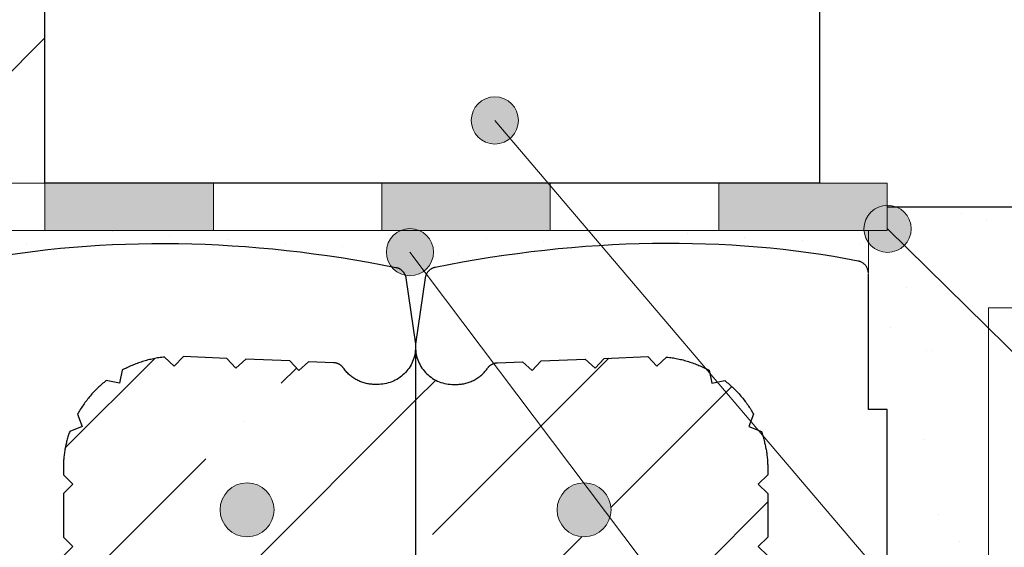
# Model space of a CAD drawing. Units: millimetres. Extents: x 0 to 22911, y -105 to 11130.
# Drawn here: x 20255 to 20401, y 2342 to 2420 of the extents above; entities that cross this region are included whole.
import ezdxf

# ---------------------------------------------------------------- set-up
doc = ezdxf.new("R2010")
doc.units = ezdxf.units.MM
doc.layers.add('HELUZ-keramika', color=1, linetype='Continuous')
for name, color, linetype, lineweight in [('HELUZ-pomocná', 9, 'Continuous', 13), ('HELUZ-tenká 0.18', 7, 'Continuous', 18), ('HELUZ-výztuž', 3, 'Continuous', 18), ('HELUZ-šrafy', 250, 'Continuous', 13)]:
    doc.layers.add(name, color=color, linetype=linetype, lineweight=lineweight)
pattern_1 = [(30, (3672.2203, -2078.7407), (-0.319027, 5.315071), [0, -4.7625])]
pattern_2 = [(37.5, (3672.22, -2078.74), (-0.800016, 24.470662), [0, -19.304, 0, -21.59, 0, -20.6375]), (7.5, (3672.22, -2078.74), (22.476164, 35.841255), [0, -10.414, 0, -17.399, 0, -6.6675]), (327.5, (3656.6, -2078.74), (39.549619, 0.07186), [0, -6.35, 0, -22.86, 0, -29.845]), (317.5, (3656.6, -2078.74), (38.17782, 11.146466), [0, -3.175, 0, -14.986, 0, -17.145])]
pattern_3 = [(45, (3972.22, -2078.74), (-22.45064, 22.45064), []), (45, (3994.67, -2078.74), (-22.45064, 22.45064), [39.6875, -7.9375, 0, -7.9375])]

msp = doc.modelspace()

# ---------------------------------------------------------------- hatches: boundary and pattern name
at = {"layer": 'HELUZ-pomocná', "transparency": 33554559}
h = msp.add_hatch(color=256, dxfattribs=at)
h.dxf.hatch_style = 1
edge = h.paths.add_edge_path()
edge.add_arc((20325.54, 2405.49), 3.5, 0, 360)
h = msp.add_hatch(color=256, dxfattribs=at)
h.dxf.hatch_style = 1
edge = h.paths.add_edge_path()
edge.add_arc((20383.82, 2389.41), 3.5, 0, 360)
h = msp.add_hatch(color=256, dxfattribs=at)
h.dxf.hatch_style = 1
edge = h.paths.add_edge_path()
edge.add_arc((20312.94, 2385.95), 3.5, 0, 360)
at = {"layer": 'HELUZ-výztuž', "transparency": 33554559}
h = msp.add_hatch(color=256, dxfattribs=at)
h.dxf.hatch_style = 1
h.paths.add_polyline_path([(20284.77, 2347.72, 1), (20292.77, 2347.72, 1)])
h = msp.add_hatch(color=256, dxfattribs=at)
h.dxf.hatch_style = 1
h.paths.add_polyline_path([(20342.78, 2347.72, -1), (20334.78, 2347.72, -1)])
at = {"layer": 'HELUZ-šrafy', "transparency": 33554610}
h = msp.add_hatch(dxfattribs=at)
h.set_pattern_fill('ANSI35', color=256, scale=10)
h.set_pattern_definition([(45, (13083.045, 1438.4), (-44.9013, 44.9013), []), (45, (13127.946, 1438.4), (-44.9013, 44.9013), [79.375, -15.875, 0, -15.875])])
h.paths.add_polyline_path([(20123.77, 2396.18), (20258.78, 2396.18), (20258.78, 2452.68), (20373.78, 2452.68), (20373.78, 2582.68), (20623.78, 2582.68), (20873.78, 2582.68), (21021.42, 2582.68), (21043.42, 2642.68), (20723.64, 2642.66), (20715.75, 2629.92, -0.299057), (20717.86, 2626.71, -1), (20710.86, 2626.71, -0.539579), (20715.75, 2629.92), (20723.64, 2642.66), (20383.78, 2642.63), (20305.97, 2642.65), (20233.03, 2566.04, -0.2053), (20234.11, 2563.5, -1), (20227.11, 2563.5, -0.659338), (20233.03, 2566.04), (20305.97, 2642.65), (20123.78, 2642.68), (20123.77, 2642.68)])
at = {"layer": 'HELUZ-šrafy', "transparency": 33554687}
h = msp.add_hatch(color=256, dxfattribs=at)
h.dxf.hatch_style = 1
h.paths.add_polyline_path([(20283.77, 2396.18), (20258.77, 2396.18), (20258.77, 2389.18), (20283.77, 2389.18)])
h = msp.add_hatch(color=256, dxfattribs=at)
h.dxf.hatch_style = 1
h.paths.add_polyline_path([(20333.77, 2396.18), (20308.77, 2396.18), (20308.77, 2392.24), (20308.77, 2389.18), (20333.77, 2389.18)])
h = msp.add_hatch(color=256, dxfattribs=at)
h.dxf.hatch_style = 1
h.paths.add_polyline_path([(20383.77, 2396.18), (20358.77, 2396.18), (20358.77, 2389.18), (20383.77, 2389.18)])
h = msp.add_hatch(dxfattribs=at)
h.set_pattern_fill('AR-SAND', color=256, scale=0.5)
h.set_pattern_definition(pattern_2)
h.paths.add_polyline_path([(20951.75, 2392.68), (20385.05, 2392.68, -0.312681), (20387.32, 2389.41, -0.196852), (20386.31, 2386.95), (20398.78, 2374.68), (20398.78, 2377.68), (20946.25, 2377.68)])
h = msp.add_hatch(dxfattribs=at)
h.set_pattern_fill('DOTS', color=256, scale=3, angle=30, style=0)
h.set_pattern_definition(pattern_1)
h.paths.add_polyline_path([(20311.59, 2389.18), (20123.78, 2389.18), (20103.81, 2389.18), (20103.81, 2362.62), (20106.57, 2362.62), (20106.58, 2382.98), (20106.58, 2382.97), (20106.62, 2383.25), (20106.72, 2383.56), (20106.88, 2383.84), (20107.08, 2384.09), (20107.33, 2384.3), (20107.61, 2384.47), (20107.91, 2384.59), (20108.11, 2384.63), (20109.93, 2384.97), (20111.76, 2385.29), (20113.61, 2385.58), (20115.47, 2385.85), (20117.34, 2386.1), (20119.22, 2386.32), (20121.11, 2386.52), (20123.02, 2386.69), (20124.93, 2386.84), (20126.85, 2386.97), (20128.79, 2387.07), (20130.73, 2387.15), (20132.68, 2387.2), (20134.64, 2387.23), (20136.61, 2387.24), (20138.58, 2387.22), (20140.56, 2387.18), (20142.55, 2387.11), (20144.55, 2387.02), (20146.55, 2386.91), (20148.55, 2386.77), (20150.57, 2386.61), (20152.58, 2386.42), (20154.6, 2386.21), (20156.63, 2385.98), (20158.65, 2385.72), (20160.68, 2385.44), (20162.72, 2385.14), (20164.75, 2384.81), (20166.79, 2384.46), (20168.83, 2384.08), (20170.98, 2383.66), (20171.24, 2383.57), (20171.5, 2383.43), (20171.72, 2383.26), (20171.92, 2383.06), (20172.09, 2382.83), (20172.22, 2382.58), (20172.3, 2382.31), (20172.33, 2382.14), (20173.77, 2372.29), (20173.77, 2362.62), (20176.57, 2362.62), (20176.58, 2382.98), (20176.58, 2382.97), (20176.62, 2383.25), (20176.72, 2383.56), (20176.88, 2383.84), (20177.08, 2384.09), (20177.33, 2384.3), (20177.61, 2384.47), (20177.91, 2384.59), (20178.11, 2384.63), (20179.93, 2384.97), (20181.76, 2385.29), (20183.61, 2385.58), (20185.47, 2385.85), (20187.34, 2386.1), (20189.22, 2386.32), (20191.11, 2386.52), (20193.02, 2386.69), (20194.93, 2386.84), (20196.85, 2386.97), (20198.79, 2387.07), (20200.73, 2387.15), (20202.68, 2387.2), (20204.64, 2387.23), (20206.61, 2387.24), (20208.58, 2387.22), (20210.56, 2387.18), (20212.55, 2387.11), (20214.55, 2387.02), (20216.55, 2386.91), (20218.55, 2386.77), (20220.57, 2386.61), (20222.58, 2386.42), (20224.6, 2386.21), (20226.63, 2385.98), (20228.65, 2385.72), (20230.68, 2385.44), (20232.72, 2385.14), (20234.75, 2384.81), (20236.79, 2384.46), (20238.83, 2384.08), (20240.98, 2383.66), (20241.24, 2383.57), (20241.5, 2383.43), (20241.72, 2383.26), (20241.92, 2383.06), (20242.09, 2382.83), (20242.22, 2382.58), (20242.3, 2382.31), (20242.33, 2382.14), (20243.77, 2372.29), (20243.77, 2362.62), (20246.57, 2362.62), (20246.58, 2382.98), (20246.58, 2382.97), (20246.62, 2383.25), (20246.72, 2383.56), (20246.88, 2383.84), (20247.08, 2384.09), (20247.33, 2384.3), (20247.61, 2384.47), (20247.91, 2384.59), (20248.11, 2384.63), (20249.93, 2384.97), (20251.76, 2385.29), (20253.61, 2385.58), (20255.47, 2385.85), (20257.34, 2386.1), (20259.22, 2386.32), (20261.11, 2386.52), (20263.02, 2386.69), (20264.93, 2386.84), (20266.85, 2386.97), (20268.79, 2387.07), (20270.73, 2387.15), (20272.68, 2387.2), (20274.64, 2387.23), (20276.61, 2387.24), (20278.58, 2387.22), (20280.56, 2387.18), (20282.55, 2387.11), (20284.55, 2387.02), (20286.55, 2386.91), (20288.55, 2386.77), (20290.57, 2386.61), (20292.58, 2386.42), (20294.6, 2386.21), (20296.63, 2385.98), (20298.65, 2385.72), (20300.68, 2385.44), (20302.72, 2385.14), (20304.75, 2384.81), (20306.79, 2384.46), (20308.83, 2384.08), (20310.17, 2383.82, -0.165538), (20309.44, 2385.95, -0.302416)])
h = msp.add_hatch(dxfattribs=at)
h.set_pattern_fill('DOTS', color=256, scale=3, angle=30, style=0)
h.set_pattern_definition(pattern_1)
edge = h.paths.add_edge_path()
edge.add_line((20380.97, 2389.18), (20314.29, 2389.18))
edge.add_arc((20312.94, 2385.95), 3.5, 0, 67.3046, ccw=False)
edge.add_arc((20312.94, 2385.95), 3.5, -52.9935, 0, ccw=False)
edge.add_line((20315.04, 2383.16), (20315.39, 2382.7))
edge.add_line((20315.39, 2382.7), (20315.46, 2382.83))
edge.add_line((20315.46, 2382.83), (20315.54, 2382.95))
edge.add_line((20315.54, 2382.95), (20315.63, 2383.06))
edge.add_line((20315.63, 2383.06), (20315.72, 2383.16))
edge.add_line((20315.72, 2383.16), (20315.82, 2383.26))
edge.add_line((20315.82, 2383.26), (20315.93, 2383.35))
edge.add_line((20315.93, 2383.35), (20316.05, 2383.43))
edge.add_line((20316.05, 2383.43), (20316.17, 2383.5))
edge.add_line((20316.17, 2383.5), (20316.3, 2383.56))
edge.add_line((20316.3, 2383.56), (20316.43, 2383.62))
edge.add_line((20316.43, 2383.62), (20316.57, 2383.66))
edge.add_line((20316.57, 2383.66), (20316.67, 2383.68))
edge.add_line((20316.67, 2383.68), (20318.71, 2384.08))
edge.add_line((20318.71, 2384.08), (20320.75, 2384.46))
edge.add_line((20320.75, 2384.46), (20322.79, 2384.81))
edge.add_line((20322.79, 2384.81), (20324.83, 2385.14))
edge.add_line((20324.83, 2385.14), (20326.86, 2385.44))
edge.add_line((20326.86, 2385.44), (20328.89, 2385.72))
edge.add_line((20328.89, 2385.72), (20330.92, 2385.98))
edge.add_line((20330.92, 2385.98), (20332.94, 2386.21))
edge.add_line((20332.94, 2386.21), (20334.96, 2386.42))
edge.add_line((20334.96, 2386.42), (20336.98, 2386.61))
edge.add_line((20336.98, 2386.61), (20338.99, 2386.77))
edge.add_line((20338.99, 2386.77), (20341, 2386.91))
edge.add_line((20341, 2386.91), (20343, 2387.02))
edge.add_line((20343, 2387.02), (20344.99, 2387.11))
edge.add_line((20344.99, 2387.11), (20346.98, 2387.18))
edge.add_line((20346.98, 2387.18), (20348.96, 2387.22))
edge.add_line((20348.96, 2387.22), (20350.94, 2387.24))
edge.add_line((20350.94, 2387.24), (20352.91, 2387.23))
edge.add_line((20352.91, 2387.23), (20354.86, 2387.2))
edge.add_line((20354.86, 2387.2), (20356.82, 2387.15))
edge.add_line((20356.82, 2387.15), (20358.76, 2387.07))
edge.add_line((20358.76, 2387.07), (20360.69, 2386.97))
edge.add_line((20360.69, 2386.97), (20362.61, 2386.84))
edge.add_line((20362.61, 2386.84), (20364.53, 2386.69))
edge.add_line((20364.53, 2386.69), (20366.43, 2386.52))
edge.add_line((20366.43, 2386.52), (20368.32, 2386.32))
edge.add_line((20368.32, 2386.32), (20370.21, 2386.1))
edge.add_line((20370.21, 2386.1), (20372.08, 2385.85))
edge.add_line((20372.08, 2385.85), (20373.94, 2385.58))
edge.add_line((20373.94, 2385.58), (20375.78, 2385.29))
edge.add_line((20375.78, 2385.29), (20377.62, 2384.97))
edge.add_line((20377.62, 2384.97), (20380.97, 2384.1))
edge.add_line((20380.97, 2384.1), (20380.97, 2389.18))
edge = h.paths.add_edge_path()
edge.add_line((20315.22, 2382.22), (20315.26, 2382.38))
edge.add_line((20315.26, 2382.38), (20315.31, 2382.51))
edge.add_line((20315.31, 2382.51), (20315.39, 2382.71))
edge.add_line((20315.39, 2382.71), (20315.04, 2383.16))
edge.add_arc((20312.94, 2385.95), 3.5, 258.3661, 307.0065, ccw=False)
edge.add_line((20312.23, 2382.53), (20312.28, 2382.38))
edge.add_line((20312.28, 2382.38), (20312.31, 2382.24))
edge.add_line((20312.31, 2382.24), (20312.33, 2382.14))
edge.add_line((20312.33, 2382.14), (20313.77, 2372.26))
edge.add_line((20313.77, 2372.26), (20315.22, 2382.22))
h = msp.add_hatch(dxfattribs=at)
h.set_pattern_fill('AR-SAND', color=256, scale=0.5)
h.set_pattern_definition(pattern_2)
h.paths.add_polyline_path([(20398.78, 2374.68), (20386.31, 2386.95, -0.465371), (20380.97, 2387.37), (20380.97, 2382.81), (20380.97, 2362.62), (20383.77, 2362.62), (20383.77, 2335.81), (20381.91, 2335.81), (20381.91, 2294.45), (20398.78, 2272.07)])
at = {"layer": 'HELUZ-šrafy', "transparency": 33554610}
h = msp.add_hatch(dxfattribs=at)
h.set_pattern_fill('ANSI35', color=256, scale=5, style=0)
h.set_pattern_definition(pattern_3)
h.paths.add_polyline_path([(20313.73, 2370.85), (20313.26, 2369.45), (20312.51, 2368.29), (20311.49, 2367.35), (20310.27, 2366.68), (20308.92, 2366.33), (20307.19, 2366.31), (20305.88, 2366.59), (20304.66, 2367.17), (20303.62, 2368.02), (20302.98, 2368.88), (20302.97, 2368.89), (20302.93, 2368.93), (20302.9, 2368.97), (20302.86, 2369.01), (20302.82, 2369.04), (20302.78, 2369.08), (20302.74, 2369.11), (20302.69, 2369.15), (20302.65, 2369.18), (20302.61, 2369.21), (20302.56, 2369.24), (20302.52, 2369.27), (20302.47, 2369.29), (20302.42, 2369.32), (20302.37, 2369.35), (20302.33, 2369.37), (20302.28, 2369.39), (20302.23, 2369.41), (20302.18, 2369.43), (20302.13, 2369.45), (20302.07, 2369.46), (20302.02, 2369.48), (20301.97, 2369.49), (20301.92, 2369.51), (20301.87, 2369.52), (20301.81, 2369.53), (20301.76, 2369.53), (20301.7, 2369.54), (20301.65, 2369.54), (20301.6, 2369.55), (20297.91, 2369.7), (20296.45, 2368.37), (20295.11, 2369.81), (20288.58, 2370.08), (20287.13, 2368.75), (20285.79, 2370.19), (20279.32, 2370.45), (20277.95, 2369.04), (20276.52, 2370.39), (20276.31, 2370.37), (20276.11, 2370.34), (20275.9, 2370.31), (20275.69, 2370.28), (20275.49, 2370.25), (20275.28, 2370.21), (20275.08, 2370.17), (20274.88, 2370.13), (20274.67, 2370.09), (20274.47, 2370.04), (20274.27, 2370), (20274.07, 2369.95), (20273.87, 2369.89), (20273.67, 2369.84), (20273.47, 2369.78), (20273.27, 2369.72), (20273.07, 2369.65), (20272.87, 2369.59), (20272.68, 2369.52), (20272.48, 2369.45), (20272.29, 2369.38), (20272.09, 2369.3), (20271.9, 2369.23), (20271.71, 2369.15), (20271.52, 2369.07), (20271.33, 2368.98), (20271.14, 2368.89), (20270.95, 2368.81), (20270.77, 2368.71), (20270.58, 2368.62), (20270.4, 2368.52), (20270.22, 2368.43), (20269.82, 2366.5), (20267.88, 2366.89), (20267.71, 2366.76), (20267.55, 2366.63), (20267.39, 2366.5), (20267.24, 2366.36), (20267.08, 2366.22), (20266.93, 2366.09), (20266.78, 2365.95), (20266.63, 2365.8), (20266.48, 2365.66), (20266.33, 2365.51), (20266.19, 2365.37), (20266.04, 2365.22), (20265.9, 2365.06), (20265.76, 2364.91), (20265.62, 2364.76), (20265.49, 2364.6), (20265.36, 2364.44), (20265.22, 2364.28), (20265.09, 2364.12), (20264.97, 2363.96), (20264.84, 2363.79), (20264.72, 2363.63), (20264.6, 2363.46), (20264.48, 2363.29), (20264.36, 2363.12), (20264.25, 2362.95), (20264.13, 2362.78), (20264.02, 2362.6), (20263.92, 2362.43), (20263.81, 2362.25), (20263.7, 2362.07), (20263.6, 2361.89), (20264.31, 2360.06), (20262.46, 2359.36), (20262.4, 2359.2), (20262.34, 2359.03), (20262.29, 2358.86), (20262.24, 2358.7), (20262.19, 2358.53), (20262.14, 2358.36), (20262.09, 2358.19), (20262.05, 2358.02), (20262, 2357.85), (20261.96, 2357.68), (20261.92, 2357.51), (20261.88, 2357.34), (20261.85, 2357.16), (20261.81, 2356.99), (20261.78, 2356.82), (20261.75, 2356.65), (20261.72, 2356.47), (20261.69, 2356.3), (20261.67, 2356.12), (20261.64, 2355.95), (20261.62, 2355.78), (20261.6, 2355.6), (20261.58, 2355.43), (20261.57, 2355.25), (20261.55, 2355.08), (20261.54, 2354.9), (20261.53, 2354.73), (20261.52, 2354.55), (20261.52, 2354.38), (20261.51, 2354.2), (20261.51, 2354.02), (20261.51, 2353.85), (20261.51, 2352.92), (20262.91, 2351.53), (20261.51, 2350.14), (20261.51, 2343.67), (20262.91, 2342.29), (20261.51, 2340.9), (20261.51, 2334.43), (20262.91, 2333.04), (20261.51, 2331.66), (20261.51, 2325.19), (20262.91, 2323.8), (20261.51, 2322.42), (20261.51, 2315.95), (20262.91, 2314.56), (20261.51, 2313.17), (20261.51, 2306.71), (20262.91, 2305.32), (20261.51, 2303.93), (20261.51, 2297.46), (20262.91, 2296.08), (20261.51, 2294.69), (20261.51, 2288.22), (20262.91, 2286.83), (20261.51, 2285.45), (20261.51, 2278.98), (20262.91, 2277.59), (20261.51, 2276.21), (20261.51, 2269.73), (20262.91, 2268.35), (20261.51, 2266.96), (20261.51, 2260.49), (20262.91, 2259.1), (20261.51, 2257.72), (20261.51, 2251.25), (20262.91, 2249.86), (20261.51, 2248.48), (20261.51, 2242.01), (20262.91, 2240.62), (20261.51, 2239.23), (20261.51, 2232.76), (20262.91, 2231.38), (20261.51, 2229.99), (20261.51, 2223.52), (20262.91, 2222.14), (20261.51, 2220.75), (20261.51, 2214.28), (20262.91, 2212.89), (20261.51, 2211.51), (20261.51, 2205.04), (20262.91, 2203.65), (20261.51, 2202.27), (20261.51, 2195.8), (20262.91, 2194.41), (20261.51, 2193.02), (20261.51, 2186.55), (20262.91, 2185.16), (20261.51, 2183.78), (20261.51, 2182.84), (20261.51, 2182.67), (20261.51, 2182.49), (20261.52, 2182.32), (20261.52, 2182.14), (20261.53, 2181.97), (20261.54, 2181.79), (20261.55, 2181.62), (20261.57, 2181.44), (20261.58, 2181.27), (20261.6, 2181.09), (20261.62, 2180.92), (20261.64, 2180.74), (20261.67, 2180.57), (20261.69, 2180.39), (20261.72, 2180.22), (20261.75, 2180.05), (20261.78, 2179.87), (20261.81, 2179.7), (20261.85, 2179.53), (20261.88, 2179.36), (20261.92, 2179.19), (20261.96, 2179.02), (20262, 2178.84), (20262.05, 2178.67), (20262.09, 2178.5), (20262.14, 2178.33), (20262.19, 2178.17), (20262.24, 2178), (20262.29, 2177.83), (20262.34, 2177.66), (20262.4, 2177.5), (20262.46, 2177.33), (20264.31, 2176.63), (20263.6, 2174.8), (20263.7, 2174.62), (20263.81, 2174.44), (20263.92, 2174.27), (20264.02, 2174.09), (20264.13, 2173.92), (20264.25, 2173.74), (20264.36, 2173.57), (20264.48, 2173.4), (20264.6, 2173.23), (20264.72, 2173.06), (20264.84, 2172.9), (20264.97, 2172.73), (20265.09, 2172.57), (20265.22, 2172.41), (20265.36, 2172.25), (20265.49, 2172.09), (20265.62, 2171.94), (20265.76, 2171.78), (20265.9, 2171.63), (20266.04, 2171.48), (20266.19, 2171.33), (20266.33, 2171.18), (20266.48, 2171.03), (20266.63, 2170.89), (20266.78, 2170.75), (20266.93, 2170.61), (20267.08, 2170.47), (20267.24, 2170.33), (20267.39, 2170.2), (20267.55, 2170.06), (20267.71, 2169.93), (20267.88, 2169.8), (20269.82, 2170.19), (20270.22, 2168.27), (20270.4, 2168.17), (20270.58, 2168.07), (20270.77, 2167.98), (20270.95, 2167.89), (20271.14, 2167.8), (20271.33, 2167.71), (20271.52, 2167.63), (20271.71, 2167.55), (20271.9, 2167.47), (20272.09, 2167.39), (20272.29, 2167.31), (20272.48, 2167.24), (20272.68, 2167.17), (20272.87, 2167.1), (20273.07, 2167.04), (20273.27, 2166.98), (20273.47, 2166.91), (20273.67, 2166.86), (20273.87, 2166.8), (20274.07, 2166.75), (20274.27, 2166.7), (20274.47, 2166.65), (20274.67, 2166.6), (20274.88, 2166.56), (20275.08, 2166.52), (20275.28, 2166.48), (20275.49, 2166.44), (20275.69, 2166.41), (20275.9, 2166.38), (20276.11, 2166.35), (20276.31, 2166.33), (20276.52, 2166.3), (20277.95, 2167.66), (20279.32, 2166.24), (20285.8, 2166.51), (20287.13, 2167.94), (20288.57, 2166.63), (20295.13, 2166.9), (20296.45, 2168.32), (20297.89, 2167.02), (20301.74, 2167.18), (20301.76, 2167.18), (20301.81, 2167.19), (20301.87, 2167.19), (20301.92, 2167.2), (20301.97, 2167.21), (20302.02, 2167.22), (20302.08, 2167.24), (20302.13, 2167.25), (20302.18, 2167.27), (20302.23, 2167.29), (20302.28, 2167.31), (20302.33, 2167.33), (20302.38, 2167.35), (20302.43, 2167.37), (20302.47, 2167.4), (20302.52, 2167.43), (20302.57, 2167.45), (20302.61, 2167.48), (20302.65, 2167.51), (20302.7, 2167.55), (20302.74, 2167.58), (20302.78, 2167.61), (20302.82, 2167.65), (20302.86, 2167.69), (20302.9, 2167.72), (20302.93, 2167.76), (20302.97, 2167.8), (20303, 2167.84), (20303.04, 2167.89), (20303.07, 2167.93), (20303.5, 2168.55), (20304.52, 2169.43), (20305.72, 2170.05), (20307, 2170.36), (20308.85, 2170.39), (20310.27, 2170.01), (20311.49, 2169.35), (20312.51, 2168.4), (20313.26, 2167.24), (20313.73, 2165.84)])
h.paths.add_polyline_path([(20284.77, 2347.72, -1), (20292.77, 2347.72, -1)], flags=16)
h.paths.add_polyline_path([(20296.77, 2207.94, -1), (20280.77, 2207.94, -1)], flags=16)
h = msp.add_hatch(dxfattribs=at)
h.set_pattern_fill('ANSI35', color=256, scale=5, style=0)
h.set_pattern_definition(pattern_3)
h.paths.add_polyline_path([(20313.83, 2370.85), (20314.3, 2369.45), (20315.05, 2368.29), (20316.06, 2367.35), (20317.28, 2366.68), (20318.63, 2366.33), (20320.36, 2366.31), (20321.68, 2366.59), (20322.9, 2367.17), (20323.94, 2368.02), (20324.58, 2368.88), (20324.59, 2368.89), (20324.63, 2368.93), (20324.66, 2368.97), (20324.7, 2369), (20324.74, 2369.04), (20324.78, 2369.08), (20324.82, 2369.11), (20324.86, 2369.14), (20324.91, 2369.18), (20324.95, 2369.21), (20325, 2369.24), (20325.04, 2369.27), (20325.09, 2369.29), (20325.13, 2369.32), (20325.18, 2369.34), (20325.23, 2369.37), (20325.28, 2369.39), (20325.33, 2369.41), (20325.38, 2369.43), (20325.43, 2369.45), (20325.48, 2369.46), (20325.53, 2369.48), (20325.59, 2369.49), (20325.64, 2369.5), (20325.69, 2369.51), (20325.75, 2369.52), (20325.8, 2369.53), (20325.85, 2369.54), (20325.91, 2369.54), (20325.96, 2369.55), (20329.65, 2369.7), (20331.1, 2368.37), (20332.44, 2369.81), (20338.97, 2370.07), (20340.43, 2368.75), (20341.77, 2370.19), (20348.24, 2370.45), (20349.61, 2369.03), (20351.04, 2370.38), (20351.25, 2370.36), (20351.45, 2370.33), (20351.66, 2370.31), (20351.86, 2370.28), (20352.07, 2370.24), (20352.27, 2370.21), (20352.48, 2370.17), (20352.68, 2370.13), (20352.88, 2370.08), (20353.09, 2370.04), (20353.29, 2369.99), (20353.49, 2369.94), (20353.69, 2369.89), (20353.89, 2369.83), (20354.09, 2369.77), (20354.29, 2369.71), (20354.49, 2369.65), (20354.68, 2369.58), (20354.88, 2369.52), (20355.08, 2369.45), (20355.27, 2369.37), (20355.46, 2369.3), (20355.66, 2369.22), (20355.85, 2369.14), (20356.04, 2369.06), (20356.23, 2368.97), (20356.42, 2368.89), (20356.6, 2368.8), (20356.79, 2368.71), (20356.97, 2368.61), (20357.16, 2368.52), (20357.34, 2368.42), (20357.73, 2366.49), (20359.68, 2366.88), (20359.84, 2366.75), (20360, 2366.62), (20360.16, 2366.49), (20360.32, 2366.35), (20360.48, 2366.22), (20360.63, 2366.08), (20360.78, 2365.94), (20360.93, 2365.8), (20361.08, 2365.65), (20361.23, 2365.51), (20361.37, 2365.36), (20361.51, 2365.21), (20361.66, 2365.06), (20361.79, 2364.9), (20361.93, 2364.75), (20362.07, 2364.59), (20362.2, 2364.43), (20362.33, 2364.28), (20362.46, 2364.11), (20362.59, 2363.95), (20362.71, 2363.79), (20362.84, 2363.62), (20362.96, 2363.45), (20363.08, 2363.28), (20363.2, 2363.11), (20363.31, 2362.94), (20363.42, 2362.77), (20363.53, 2362.6), (20363.64, 2362.42), (20363.75, 2362.24), (20363.85, 2362.06), (20363.95, 2361.88), (20363.25, 2360.05), (20365.1, 2359.35), (20365.16, 2359.19), (20365.21, 2359.02), (20365.27, 2358.85), (20365.32, 2358.69), (20365.37, 2358.52), (20365.42, 2358.35), (20365.47, 2358.18), (20365.51, 2358.01), (20365.55, 2357.84), (20365.6, 2357.67), (20365.64, 2357.5), (20365.67, 2357.33), (20365.71, 2357.16), (20365.74, 2356.98), (20365.78, 2356.81), (20365.81, 2356.64), (20365.84, 2356.46), (20365.86, 2356.29), (20365.89, 2356.12), (20365.91, 2355.94), (20365.93, 2355.77), (20365.95, 2355.59), (20365.97, 2355.42), (20365.99, 2355.24), (20366, 2355.07), (20366.01, 2354.89), (20366.02, 2354.72), (20366.03, 2354.54), (20366.04, 2354.37), (20366.04, 2354.19), (20366.05, 2354.02), (20366.05, 2353.84), (20366.05, 2352.91), (20364.65, 2351.52), (20366.05, 2350.13), (20366.04, 2343.66), (20364.64, 2342.28), (20366.04, 2340.89), (20366.04, 2334.42), (20364.64, 2333.04), (20366.04, 2331.65), (20366.04, 2325.18), (20364.64, 2323.79), (20366.04, 2322.41), (20366.04, 2315.94), (20364.64, 2314.55), (20366.04, 2313.17), (20366.04, 2306.7), (20364.64, 2305.31), (20366.04, 2303.92), (20366.04, 2297.45), (20364.64, 2296.07), (20366.04, 2294.68), (20366.04, 2288.21), (20364.64, 2286.83), (20366.04, 2285.44), (20366.03, 2278.97), (20364.63, 2277.58), (20366.03, 2276.2), (20366.03, 2269.72), (20364.63, 2268.34), (20366.03, 2266.96), (20366.03, 2260.48), (20364.63, 2259.1), (20366.03, 2257.71), (20366.03, 2251.24), (20364.63, 2249.85), (20366.03, 2248.47), (20366.03, 2242), (20364.63, 2240.61), (20366.03, 2239.23), (20366.03, 2232.76), (20364.63, 2231.37), (20366.03, 2229.98), (20366.03, 2223.51), (20364.63, 2222.13), (20366.03, 2220.74), (20366.02, 2214.27), (20364.62, 2212.89), (20366.02, 2211.5), (20366.02, 2205.03), (20364.62, 2203.64), (20366.02, 2202.26), (20366.02, 2195.79), (20364.62, 2194.4), (20366.02, 2193.02), (20366.02, 2186.54), (20364.62, 2185.16), (20366.02, 2183.77), (20366.02, 2182.84), (20366.02, 2182.66), (20366.02, 2182.49), (20366.01, 2182.31), (20366, 2182.13), (20366, 2181.96), (20365.99, 2181.78), (20365.97, 2181.61), (20365.96, 2181.43), (20365.94, 2181.26), (20365.93, 2181.08), (20365.91, 2180.91), (20365.88, 2180.73), (20365.86, 2180.56), (20365.84, 2180.39), (20365.81, 2180.21), (20365.78, 2180.04), (20365.75, 2179.87), (20365.72, 2179.69), (20365.68, 2179.52), (20365.65, 2179.35), (20365.61, 2179.18), (20365.57, 2179.01), (20365.53, 2178.84), (20365.48, 2178.67), (20365.44, 2178.5), (20365.39, 2178.33), (20365.34, 2178.16), (20365.29, 2177.99), (20365.24, 2177.82), (20365.18, 2177.65), (20365.13, 2177.49), (20365.07, 2177.32), (20363.22, 2176.62), (20363.92, 2174.79), (20363.82, 2174.61), (20363.72, 2174.43), (20363.61, 2174.26), (20363.5, 2174.08), (20363.39, 2173.91), (20363.28, 2173.73), (20363.16, 2173.56), (20363.05, 2173.39), (20362.93, 2173.22), (20362.81, 2173.06), (20362.68, 2172.89), (20362.56, 2172.73), (20362.43, 2172.56), (20362.3, 2172.4), (20362.17, 2172.24), (20362.04, 2172.08), (20361.9, 2171.93), (20361.76, 2171.77), (20361.62, 2171.62), (20361.48, 2171.47), (20361.34, 2171.32), (20361.2, 2171.17), (20361.05, 2171.03), (20360.9, 2170.88), (20360.75, 2170.74), (20360.6, 2170.6), (20360.44, 2170.46), (20360.29, 2170.32), (20360.13, 2170.19), (20359.97, 2170.06), (20359.81, 2169.93), (20359.65, 2169.8), (20357.7, 2170.19), (20357.31, 2168.26), (20357.13, 2168.16), (20356.94, 2168.07), (20356.76, 2167.97), (20356.57, 2167.88), (20356.38, 2167.79), (20356.2, 2167.71), (20356.01, 2167.62), (20355.82, 2167.54), (20355.62, 2167.46), (20355.43, 2167.38), (20355.24, 2167.31), (20355.04, 2167.23), (20354.85, 2167.16), (20354.65, 2167.1), (20354.45, 2167.03), (20354.26, 2166.97), (20354.06, 2166.91), (20353.86, 2166.85), (20353.66, 2166.79), (20353.46, 2166.74), (20353.26, 2166.69), (20353.05, 2166.64), (20352.85, 2166.6), (20352.65, 2166.55), (20352.44, 2166.51), (20352.24, 2166.47), (20352.04, 2166.44), (20351.83, 2166.41), (20351.62, 2166.37), (20351.42, 2166.35), (20351.21, 2166.32), (20351.01, 2166.3), (20349.57, 2167.65), (20348.2, 2166.23), (20341.73, 2166.5), (20340.4, 2167.94), (20338.95, 2166.62), (20332.39, 2166.9), (20331.07, 2168.32), (20329.64, 2167.01), (20325.79, 2167.18), (20325.77, 2167.18), (20325.71, 2167.18), (20325.66, 2167.19), (20325.61, 2167.2), (20325.55, 2167.21), (20325.5, 2167.22), (20325.45, 2167.24), (20325.4, 2167.25), (20325.35, 2167.27), (20325.3, 2167.29), (20325.25, 2167.31), (20325.2, 2167.33), (20325.15, 2167.35), (20325.1, 2167.37), (20325.05, 2167.4), (20325.01, 2167.42), (20324.96, 2167.45), (20324.91, 2167.48), (20324.87, 2167.51), (20324.83, 2167.54), (20324.79, 2167.58), (20324.74, 2167.61), (20324.7, 2167.65), (20324.66, 2167.68), (20324.63, 2167.72), (20324.59, 2167.76), (20324.55, 2167.8), (20324.52, 2167.84), (20324.49, 2167.88), (20324.46, 2167.93), (20324.02, 2168.54), (20323, 2169.43), (20321.81, 2170.05), (20320.53, 2170.36), (20318.68, 2170.38), (20317.25, 2170.01), (20316.03, 2169.35), (20315.02, 2168.4), (20314.26, 2167.24), (20313.79, 2165.84)])
h.paths.add_polyline_path([(20342.78, 2347.72, 1), (20334.78, 2347.72, 1)], flags=16)
h.paths.add_polyline_path([(20330.76, 2207.94, 1), (20346.76, 2207.94, 1)], flags=16)

# ---------------------------------------------------------------- linework, layer by layer
at = {"layer": 'HELUZ-keramika'}
msp.add_line((20383.77, 2392.68), (20951.75, 2392.68), dxfattribs=at)
for points in [[(20373.78, 2396.18), (20373.78, 2582.68), (20873.78, 2582.68)], [(20373.78, 2396.18), (20258.78, 2396.18), (20258.78, 2452.68), (20373.78, 2452.68)], [(20253.61, 2385.58), (20255.47, 2385.85), (20257.34, 2386.1), (20259.22, 2386.32), (20261.11, 2386.52), (20263.02, 2386.69), (20264.93, 2386.84), (20266.85, 2386.97), (20268.79, 2387.07), (20270.73, 2387.15), (20272.68, 2387.2), (20274.64, 2387.23), (20276.61, 2387.24), (20278.58, 2387.22), (20280.56, 2387.18), (20282.55, 2387.11), (20284.55, 2387.02), (20286.55, 2386.91), (20288.55, 2386.77), (20290.57, 2386.61), (20292.58, 2386.42), (20294.6, 2386.21), (20296.63, 2385.98), (20298.65, 2385.72), (20300.68, 2385.44), (20302.72, 2385.14), (20304.75, 2384.81), (20306.79, 2384.46), (20308.83, 2384.08), (20310.87, 2383.68), (20310.94, 2383.67), (20311.01, 2383.65), (20311.08, 2383.63), (20311.14, 2383.6), (20311.21, 2383.58), (20311.27, 2383.55), (20311.34, 2383.52), (20311.4, 2383.48), (20311.46, 2383.45), (20311.52, 2383.41), (20311.58, 2383.37), (20311.64, 2383.33), (20311.69, 2383.28), (20311.75, 2383.24), (20311.8, 2383.19), (20311.85, 2383.14), (20311.89, 2383.08), (20311.94, 2383.03), (20311.98, 2382.97), (20312.02, 2382.92), (20312.06, 2382.86), (20312.1, 2382.8), (20312.13, 2382.74), (20312.17, 2382.67), (20312.2, 2382.61), (20312.22, 2382.54), (20312.25, 2382.48), (20312.27, 2382.41), (20312.29, 2382.34), (20312.31, 2382.28), (20312.32, 2382.21), (20312.33, 2382.14), (20313.77, 2372.29), (20313.77, 2164.52)], [(20380.97, 2382.81), (20380.97, 2382.89), (20380.97, 2382.97), (20380.96, 2383.05), (20380.94, 2383.13), (20380.93, 2383.21), (20380.91, 2383.29), (20380.89, 2383.36), (20380.86, 2383.44), (20380.83, 2383.52), (20380.8, 2383.59), (20380.76, 2383.66), (20380.72, 2383.73), (20380.68, 2383.8), (20380.64, 2383.87), (20380.59, 2383.93), (20380.54, 2384), (20380.48, 2384.06), (20380.43, 2384.11), (20380.37, 2384.17), (20380.31, 2384.22), (20380.25, 2384.27), (20380.18, 2384.32), (20380.11, 2384.37), (20380.04, 2384.41), (20379.97, 2384.45), (20379.9, 2384.48), (20379.83, 2384.52), (20379.75, 2384.54), (20379.67, 2384.57), (20379.59, 2384.59), (20379.52, 2384.61), (20379.44, 2384.63), (20377.62, 2384.97), (20375.78, 2385.29), (20373.94, 2385.58), (20372.08, 2385.85), (20370.21, 2386.1), (20368.32, 2386.32), (20366.43, 2386.52), (20364.53, 2386.69), (20362.61, 2386.84), (20360.69, 2386.97), (20358.76, 2387.07), (20356.82, 2387.15), (20354.86, 2387.2), (20352.91, 2387.23), (20350.94, 2387.24), (20348.96, 2387.22), (20346.98, 2387.18), (20344.99, 2387.11), (20343, 2387.02), (20341, 2386.91), (20338.99, 2386.77), (20336.98, 2386.61), (20334.96, 2386.42), (20332.94, 2386.21), (20330.92, 2385.98), (20328.89, 2385.72), (20326.86, 2385.44), (20324.83, 2385.14), (20322.79, 2384.81), (20320.75, 2384.46), (20318.71, 2384.08), (20316.67, 2383.68), (20316.6, 2383.67), (20316.54, 2383.65), (20316.47, 2383.63), (20316.4, 2383.6), (20316.34, 2383.58), (20316.27, 2383.55), (20316.21, 2383.52), (20316.14, 2383.48), (20316.08, 2383.45), (20316.02, 2383.41), (20315.96, 2383.37), (20315.91, 2383.33), (20315.85, 2383.28), (20315.8, 2383.24), (20315.75, 2383.19), (20315.7, 2383.14), (20315.65, 2383.08), (20315.6, 2383.03), (20315.56, 2382.97), (20315.52, 2382.92), (20315.48, 2382.86), (20315.44, 2382.8), (20315.41, 2382.74), (20315.38, 2382.67), (20315.35, 2382.61), (20315.32, 2382.54), (20315.3, 2382.48), (20315.27, 2382.41), (20315.25, 2382.34), (20315.24, 2382.28), (20315.22, 2382.21), (20315.21, 2382.14), (20313.78, 2372.29), (20313.78, 2164.52)], [(20381.91, 2200.88), (20381.91, 2335.81), (20383.77, 2335.81), (20383.77, 2362.62), (20380.97, 2362.62), (20380.97, 2382.75)], [(20313.77, 2371.86), (20313.76, 2371.59), (20313.74, 2371.32), (20313.71, 2371.04), (20313.66, 2370.77), (20313.6, 2370.5), (20313.53, 2370.24), (20313.44, 2369.98), (20313.34, 2369.72), (20313.22, 2369.47), (20313.1, 2369.23), (20312.96, 2368.99), (20312.81, 2368.76), (20312.65, 2368.53), (20312.48, 2368.32), (20312.29, 2368.11), (20312.1, 2367.91), (20311.9, 2367.73), (20311.69, 2367.55), (20311.47, 2367.38), (20311.24, 2367.22), (20311, 2367.08), (20310.76, 2366.95), (20310.51, 2366.83), (20310.26, 2366.72), (20310, 2366.62), (20309.73, 2366.54), (20309.46, 2366.47), (20309.19, 2366.41), (20308.92, 2366.37), (20308.64, 2366.34), (20308.37, 2366.32), (20308.09, 2366.32), (20307.63, 2366.33), (20307.46, 2366.33), (20307.29, 2366.34), (20307.12, 2366.36), (20306.96, 2366.38), (20306.79, 2366.4), (20306.62, 2366.43), (20306.46, 2366.47), (20306.3, 2366.5), (20306.13, 2366.55), (20305.97, 2366.6), (20305.81, 2366.65), (20305.66, 2366.71), (20305.5, 2366.77), (20305.35, 2366.84), (20305.2, 2366.92), (20305.05, 2366.99), (20304.9, 2367.07), (20304.75, 2367.16), (20304.61, 2367.25), (20304.47, 2367.34), (20304.34, 2367.44), (20304.21, 2367.54), (20304.08, 2367.65), (20303.95, 2367.76), (20303.83, 2367.87), (20303.71, 2367.99), (20303.59, 2368.11), (20303.48, 2368.24), (20303.37, 2368.36), (20303.27, 2368.49), (20303.17, 2368.63), (20303.07, 2368.76), (20303.04, 2368.81), (20303, 2368.85), (20302.97, 2368.89), (20302.93, 2368.93), (20302.9, 2368.97), (20302.86, 2369.01), (20302.82, 2369.04), (20302.78, 2369.08), (20302.74, 2369.11), (20302.69, 2369.15), (20302.65, 2369.18), (20302.61, 2369.21), (20302.56, 2369.24), (20302.52, 2369.27), (20302.47, 2369.29), (20302.42, 2369.32), (20302.37, 2369.35), (20302.33, 2369.37), (20302.28, 2369.39), (20302.23, 2369.41), (20302.18, 2369.43), (20302.13, 2369.45), (20302.07, 2369.46), (20302.02, 2369.48), (20301.97, 2369.49), (20301.92, 2369.51), (20301.87, 2369.52), (20301.81, 2369.53), (20301.76, 2369.53), (20301.7, 2369.54), (20301.65, 2369.54), (20301.6, 2369.55), (20297.91, 2369.7), (20296.45, 2368.37), (20295.11, 2369.81), (20288.58, 2370.08), (20287.13, 2368.75), (20285.79, 2370.19), (20279.32, 2370.45), (20277.95, 2369.04), (20276.52, 2370.39), (20276.31, 2370.37), (20276.11, 2370.34), (20275.9, 2370.31), (20275.69, 2370.28), (20275.49, 2370.25), (20275.28, 2370.21), (20275.08, 2370.17), (20274.88, 2370.13), (20274.67, 2370.09), (20274.47, 2370.04), (20274.27, 2370), (20274.07, 2369.95), (20273.87, 2369.89), (20273.67, 2369.84), (20273.47, 2369.78), (20273.27, 2369.72), (20273.07, 2369.65), (20272.87, 2369.59), (20272.68, 2369.52), (20272.48, 2369.45), (20272.29, 2369.38), (20272.09, 2369.3), (20271.9, 2369.23), (20271.71, 2369.15), (20271.52, 2369.07), (20271.33, 2368.98), (20271.14, 2368.89), (20270.95, 2368.81), (20270.77, 2368.71), (20270.58, 2368.62), (20270.4, 2368.52), (20270.22, 2368.43), (20269.82, 2366.5), (20267.88, 2366.89), (20267.71, 2366.76), (20267.55, 2366.63), (20267.39, 2366.5), (20267.24, 2366.36), (20267.08, 2366.22), (20266.93, 2366.09), (20266.78, 2365.95), (20266.63, 2365.8), (20266.48, 2365.66), (20266.33, 2365.51), (20266.19, 2365.37), (20266.04, 2365.22), (20265.9, 2365.06), (20265.76, 2364.91), (20265.62, 2364.76), (20265.49, 2364.6), (20265.36, 2364.44), (20265.22, 2364.28), (20265.09, 2364.12), (20264.97, 2363.96), (20264.84, 2363.79), (20264.72, 2363.63), (20264.6, 2363.46), (20264.48, 2363.29), (20264.36, 2363.12), (20264.25, 2362.95), (20264.13, 2362.78), (20264.02, 2362.6), (20263.92, 2362.43), (20263.81, 2362.25), (20263.7, 2362.07), (20263.6, 2361.89), (20264.31, 2360.06), (20262.46, 2359.36), (20262.4, 2359.2), (20262.34, 2359.03), (20262.29, 2358.86), (20262.24, 2358.7), (20262.19, 2358.53), (20262.14, 2358.36), (20262.09, 2358.19), (20262.05, 2358.02), (20262, 2357.85), (20261.96, 2357.68), (20261.92, 2357.51), (20261.88, 2357.34), (20261.85, 2357.16), (20261.81, 2356.99), (20261.78, 2356.82), (20261.75, 2356.65), (20261.72, 2356.47), (20261.69, 2356.3), (20261.67, 2356.12), (20261.64, 2355.95), (20261.62, 2355.78), (20261.6, 2355.6), (20261.58, 2355.43), (20261.57, 2355.25), (20261.55, 2355.08), (20261.54, 2354.9), (20261.53, 2354.73), (20261.52, 2354.55), (20261.52, 2354.38), (20261.51, 2354.2), (20261.51, 2354.02), (20261.51, 2353.85), (20261.51, 2352.92), (20262.91, 2351.53), (20261.51, 2350.14), (20261.51, 2343.67), (20262.91, 2342.29), (20261.51, 2340.9)], [(20313.77, 2371.86), (20313.78, 2371.59), (20313.8, 2371.32), (20313.83, 2371.04), (20313.88, 2370.77), (20313.94, 2370.5), (20314.02, 2370.24), (20314.11, 2369.98), (20314.21, 2369.72), (20314.32, 2369.47), (20314.45, 2369.23), (20314.58, 2368.99), (20314.73, 2368.76), (20314.89, 2368.53), (20315.07, 2368.32), (20315.25, 2368.11), (20315.44, 2367.91), (20315.64, 2367.73), (20315.86, 2367.55), (20316.08, 2367.38), (20316.3, 2367.22), (20316.54, 2367.08), (20316.78, 2366.95), (20317.03, 2366.83), (20317.29, 2366.72), (20317.55, 2366.62), (20317.81, 2366.54), (20318.08, 2366.47), (20318.35, 2366.41), (20318.63, 2366.37), (20318.9, 2366.34), (20319.18, 2366.32), (20319.46, 2366.32), (20319.92, 2366.33), (20320.09, 2366.33), (20320.25, 2366.34), (20320.42, 2366.36), (20320.59, 2366.38), (20320.76, 2366.4), (20320.92, 2366.43), (20321.09, 2366.47), (20321.25, 2366.5), (20321.41, 2366.55), (20321.57, 2366.6), (20321.73, 2366.65), (20321.89, 2366.71), (20322.04, 2366.77), (20322.2, 2366.84), (20322.35, 2366.92), (20322.5, 2366.99), (20322.65, 2367.07), (20322.79, 2367.16), (20322.93, 2367.25), (20323.07, 2367.34), (20323.21, 2367.44), (20323.34, 2367.54), (20323.47, 2367.65), (20323.59, 2367.76), (20323.72, 2367.87), (20323.84, 2367.99), (20323.95, 2368.11), (20324.07, 2368.24), (20324.17, 2368.36), (20324.28, 2368.49), (20324.38, 2368.63), (20324.47, 2368.76), (20324.51, 2368.81), (20324.54, 2368.85), (20324.58, 2368.89), (20324.61, 2368.93), (20324.65, 2368.97), (20324.69, 2369.01), (20324.73, 2369.04), (20324.77, 2369.08), (20324.81, 2369.11), (20324.85, 2369.15), (20324.89, 2369.18), (20324.94, 2369.21), (20324.98, 2369.24), (20325.03, 2369.27), (20325.07, 2369.29), (20325.12, 2369.32), (20325.17, 2369.35), (20325.22, 2369.37), (20325.27, 2369.39), (20325.32, 2369.41), (20325.37, 2369.43), (20325.42, 2369.45), (20325.47, 2369.46), (20325.52, 2369.48), (20325.57, 2369.49), (20325.63, 2369.51), (20325.68, 2369.52), (20325.73, 2369.53), (20325.79, 2369.53), (20325.84, 2369.54), (20325.89, 2369.54), (20325.95, 2369.55), (20329.63, 2369.7), (20331.09, 2368.37), (20332.43, 2369.81), (20338.96, 2370.08), (20340.42, 2368.75), (20341.76, 2370.19), (20348.23, 2370.45), (20349.59, 2369.04), (20351.03, 2370.39), (20351.23, 2370.37), (20351.44, 2370.34), (20351.64, 2370.31), (20351.85, 2370.28), (20352.05, 2370.25), (20352.26, 2370.21), (20352.46, 2370.17), (20352.67, 2370.13), (20352.87, 2370.09), (20353.07, 2370.04), (20353.28, 2370), (20353.48, 2369.95), (20353.68, 2369.89), (20353.88, 2369.84), (20354.08, 2369.78), (20354.28, 2369.72), (20354.47, 2369.65), (20354.67, 2369.59), (20354.87, 2369.52), (20355.06, 2369.45), (20355.26, 2369.38), (20355.45, 2369.3), (20355.64, 2369.23), (20355.83, 2369.15), (20356.02, 2369.07), (20356.21, 2368.98), (20356.4, 2368.89), (20356.59, 2368.81), (20356.78, 2368.71), (20356.96, 2368.62), (20357.15, 2368.52), (20357.33, 2368.43), (20357.72, 2366.5), (20359.67, 2366.89), (20359.83, 2366.76), (20359.99, 2366.63), (20360.15, 2366.5), (20360.31, 2366.36), (20360.46, 2366.22), (20360.62, 2366.09), (20360.77, 2365.95), (20360.92, 2365.8), (20361.07, 2365.66), (20361.21, 2365.51), (20361.36, 2365.37), (20361.5, 2365.22), (20361.64, 2365.06), (20361.78, 2364.91), (20361.92, 2364.76), (20362.06, 2364.6), (20362.19, 2364.44), (20362.32, 2364.28), (20362.45, 2364.12), (20362.58, 2363.96), (20362.7, 2363.79), (20362.83, 2363.63), (20362.95, 2363.46), (20363.07, 2363.29), (20363.18, 2363.12), (20363.3, 2362.95), (20363.41, 2362.78), (20363.52, 2362.6), (20363.63, 2362.43), (20363.74, 2362.25), (20363.84, 2362.07), (20363.94, 2361.89), (20363.24, 2360.06), (20365.09, 2359.36), (20365.14, 2359.2), (20365.2, 2359.03), (20365.25, 2358.86), (20365.31, 2358.7), (20365.36, 2358.53), (20365.41, 2358.36), (20365.45, 2358.19), (20365.5, 2358.02), (20365.54, 2357.85), (20365.58, 2357.68), (20365.62, 2357.51), (20365.66, 2357.34), (20365.7, 2357.16), (20365.73, 2356.99), (20365.77, 2356.82), (20365.8, 2356.65), (20365.83, 2356.47), (20365.85, 2356.3), (20365.88, 2356.12), (20365.9, 2355.95), (20365.92, 2355.78), (20365.94, 2355.6), (20365.96, 2355.43), (20365.98, 2355.25), (20365.99, 2355.08), (20366, 2354.9), (20366.01, 2354.73), (20366.02, 2354.55), (20366.03, 2354.38), (20366.03, 2354.2), (20366.03, 2354.02), (20366.04, 2353.85), (20366.04, 2352.92), (20364.64, 2351.53), (20366.04, 2350.14), (20366.04, 2343.67), (20364.64, 2342.29), (20366.04, 2340.9)]]:
    msp.add_lwpolyline(points, dxfattribs=at)
at = {"layer": 'HELUZ-pomocná'}
for p, q in [((20325.54, 2405.49), (20500.62, 2199.75)), ((20383.82, 2389.41), (20500.62, 2274.44))]:
    msp.add_line(p, q, dxfattribs=at)
msp.add_lwpolyline([(20525.62, 2136.95), (20500.62, 2136.95), (20312.94, 2385.95)], dxfattribs=at)
for centre in [(20325.54, 2405.49), (20383.82, 2389.41), (20312.94, 2385.95)]:
    msp.add_circle(centre, 3.5, dxfattribs=at)
at = {"layer": 'HELUZ-tenká 0.18'}
for p, q in [((20383.77, 2396.18), (20123.77, 2396.18)), ((20383.77, 2396.18), (20123.78, 2396.18)), ((20380.97, 2382.81), (20380.97, 2389.18)), ((20398.78, 2377.68), (20398.78, 2004.18))]:
    msp.add_line(p, q, dxfattribs=at)
for points in [[(20123.77, 2396.18), (20123.77, 2389.18), (20383.77, 2389.18)], [(20258.77, 2396.18), (20258.77, 2389.18)], [(20283.77, 2389.18), (20283.77, 2396.18)], [(20308.77, 2396.18), (20308.77, 2389.18)], [(20333.77, 2389.18), (20333.77, 2396.18)], [(20358.77, 2396.18), (20358.77, 2389.18)], [(20383.77, 2389.18), (20383.77, 2396.18)], [(20398.78, 2377.68), (20946.25, 2377.68)]]:
    msp.add_lwpolyline(points, dxfattribs=at)
at = {"layer": 'HELUZ-výztuž'}
for centre in [(20288.77, 2347.72), (20338.78, 2347.72)]:
    msp.add_circle(centre, 4, dxfattribs=at)

doc.saveas('drawing.dxf')
